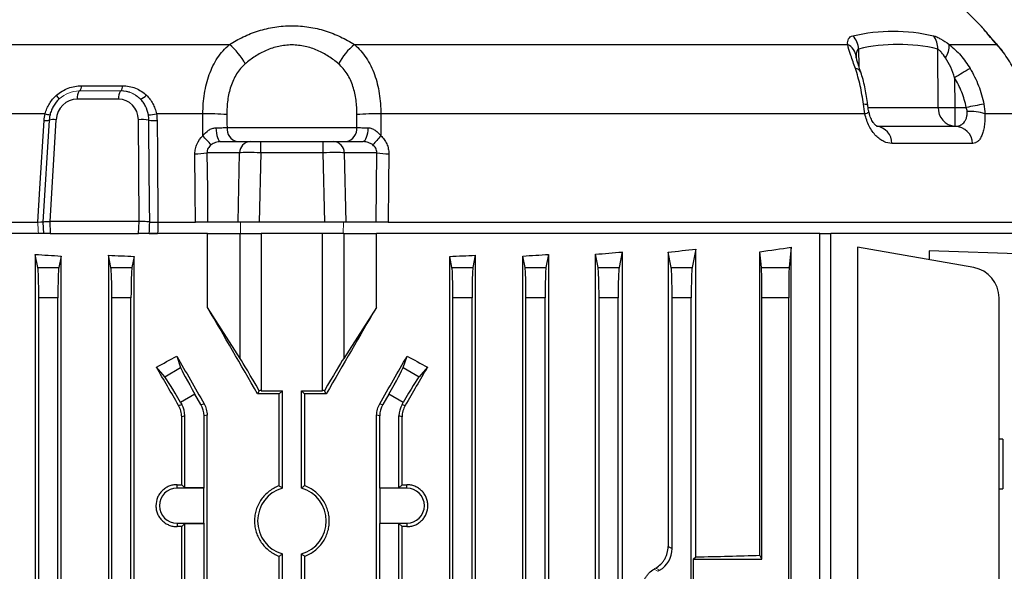
# Model space of a CAD drawing. Units: millimetres. Extents: x -1097 to 684, y -684 to 684.
# Drawn here: x -77 to 51, y 535 to 607 of the extents above; entities that cross this region are included whole.
import ezdxf

# ---------------------------------------------------------------- set-up
doc = ezdxf.new("R2010")
doc.units = ezdxf.units.MM

msp = doc.modelspace()

# ---------------------------------------------------------------- linework, layer by layer
at = {"color": 7, "linetype": 'Continuous', "lineweight": 25}
for p, q in [((48.01, 605.72), (42.84, 610.89)), ((-114.52, 603.31), (-50.12, 603.31)), ((-33.8, 603.31), (30.59, 603.31)), ((43.85, 603.31), (50.06, 603.31)), ((50.28, 603.09), (50.06, 603.31)), ((32.01, 602.73), (32.05, 600.48)), ((42.42, 595.11), (42.34, 602.73)), ((44.55, 598.99), (44.59, 595.11)), ((-64.61, 596.2), (-70.01, 596.2)), ((-74.18, 594.27), (-116.76, 594.27)), ((-53.58, 594.27), (-59.65, 594.27)), ((32.83, 594.27), (-30.35, 594.27)), ((33.26, 595.11), (42.42, 595.11)), ((44.59, 595.11), (44.59, 592.65)), ((44.59, 595.11), (46.07, 595.11)), ((54.04, 594.27), (48.51, 594.27)), ((-73.64, 593.45), (-74.47, 580.16)), ((-73.59, 593.79), (-73.64, 593.45)), ((-72.76, 593.51), (-73.58, 580.23)), ((-61.9, 580.23), (-62, 593.51)), ((34.35, 592.65), (44.64, 592.65)), ((-50.43, 592.49), (-33.5, 592.49)), ((-51.27, 590.65), (-47.42, 590.65)), ((-47.42, 590.65), (-46.04, 590.65)), ((-46.04, 589.2), (-46.04, 590.65)), ((-46.04, 590.65), (-37.89, 590.65)), ((-37.89, 589.2), (-37.89, 590.65)), ((-37.89, 590.65), (-36.51, 590.65)), ((-36.51, 590.65), (-32.66, 590.65)), ((46.91, 590.41), (36.36, 590.41)), ((-48.79, 589.2), (-53.05, 589.2)), ((-49, 580.15), (-48.79, 589.2)), ((-46.04, 589.2), (-46.25, 580.15)), ((-37.89, 589.2), (-46.04, 589.2)), ((-37.68, 580.15), (-37.89, 589.2)), ((-35.14, 589.2), (-34.93, 580.15)), ((-30.88, 589.2), (-35.14, 589.2)), ((-139.34, 580.15), (-75.13, 580.15)), ((-74.51, 580.15), (-74.76, 580.15)), ((-74.47, 580.16), (-74.41, 578.65)), ((-73.58, 580.23), (-73.58, 580.23)), ((-61.9, 580.23), (-73.58, 580.23)), ((-73.58, 580.23), (-73.52, 578.65)), ((-61.98, 578.65), (-61.9, 580.23)), ((-61.9, 580.23), (-61.9, 580.23)), ((-59.45, 580.15), (-54.55, 580.15)), ((-49, 580.15), (-52.97, 580.15)), ((-46.25, 580.15), (-49, 580.15)), ((-37.68, 580.15), (-46.25, 580.15)), ((-34.93, 580.15), (-37.68, 580.15)), ((-30.96, 580.15), (-34.93, 580.15)), ((-29.38, 580.15), (55.41, 580.15)), ((-74.41, 578.65), (-110.9, 578.65)), ((-73.52, 578.65), (-74.4, 578.65)), ((-73.52, 578.65), (-61.98, 578.65)), ((-60.58, 578.65), (-61.98, 578.65)), ((-52.98, 578.65), (-60.61, 578.65)), ((-52.98, 578.65), (-48.73, 578.65)), ((-52.98, 569.02), (-52.98, 578.65)), ((-48.73, 562.37), (-48.73, 578.65)), ((-48.73, 578.65), (-45.96, 578.65)), ((-45.96, 578.65), (-45.96, 558.15)), ((-37.97, 578.65), (-45.96, 578.65)), ((-37.97, 558.15), (-37.97, 578.65)), ((-35.2, 578.65), (-37.97, 578.65)), ((-35.2, 578.65), (-35.2, 562.37)), ((-35.2, 578.65), (-30.94, 578.65)), ((26.97, 578.65), (-30.94, 578.65)), ((-30.94, 569.02), (-30.94, 578.65)), ((26.97, 578.65), (28.39, 578.65)), ((26.97, 380.15), (26.97, 578.65)), ((55.92, 578.65), (28.39, 578.65)), ((28.39, 380.15), (28.39, 578.65)), ((-75.47, 575.92), (-75.47, 382.88)), ((-75.13, 574.21), (-75.47, 575.92)), ((-8.46, 575.92), (-8.8, 574.21)), ((-8.46, 575.92), (-8.46, 382.88)), ((-2.34, 382.84), (-2.34, 575.96)), ((-1.99, 574.21), (-2.34, 575.96)), ((1.15, 576.25), (0.74, 574.21)), ((1.15, 576.25), (1.15, 382.55)), ((7.55, 574.21), (7.15, 576.24)), ((7.15, 576.24), (7.15, 537.84)), ((10.76, 576.62), (10.28, 574.21)), ((10.76, 536.47), (10.76, 576.62)), ((19.12, 536.68), (19.12, 576.28)), ((19.33, 574.21), (19.12, 576.28)), ((23.21, 576.88), (22.94, 574.21)), ((23.21, 381.74), (23.21, 576.88)), ((31.89, 576.88), (31.89, 381.74)), ((47.05, 574.21), (31.89, 576.88)), ((41.24, 576.4), (41.24, 575.23)), ((58.24, 575.81), (41.24, 576.4)), ((-72.1, 575.72), (-72.4, 574.21)), ((-72.1, 383.08), (-72.1, 575.72)), ((-65.91, 575.82), (-65.91, 382.98)), ((-65.59, 574.21), (-65.91, 575.82)), ((-62.57, 575.68), (-62.86, 574.21)), ((-62.57, 383.12), (-62.57, 575.68)), ((-21.36, 383.12), (-21.36, 575.68)), ((-21.07, 574.21), (-21.36, 575.68)), ((-18.02, 575.82), (-18.34, 574.21)), ((-18.02, 575.82), (-18.02, 382.98)), ((-11.83, 383.08), (-11.83, 575.72)), ((-11.53, 574.21), (-11.83, 575.72)), ((-75.13, 574.21), (-72.4, 574.21)), ((-65.59, 574.21), (-62.86, 574.21)), ((-21.07, 574.21), (-18.34, 574.21)), ((-11.53, 574.21), (-8.8, 574.21)), ((-1.99, 574.21), (0.74, 574.21)), ((7.55, 574.21), (10.28, 574.21)), ((19.33, 574.21), (22.94, 574.21)), ((-75.01, 388.53), (-75.01, 570.27)), ((-72.51, 570.27), (-75.01, 570.27)), ((-72.51, 388.53), (-72.51, 570.27)), ((-65.47, 388.53), (-65.47, 570.27)), ((-62.97, 570.27), (-65.47, 570.27)), ((-62.97, 388.53), (-62.97, 570.27)), ((-20.95, 388.53), (-20.95, 570.27)), ((-18.45, 570.27), (-20.95, 570.27)), ((-18.45, 388.53), (-18.45, 570.27)), ((-11.41, 388.53), (-11.41, 570.27)), ((-8.91, 570.27), (-11.41, 570.27)), ((-8.91, 388.53), (-8.91, 570.27)), ((-1.87, 388.53), (-1.87, 570.27)), ((0.63, 570.27), (-1.87, 570.27)), ((0.63, 388.53), (0.63, 570.27)), ((7.67, 537.55), (7.67, 570.27)), ((10.17, 570.27), (7.67, 570.27)), ((10.17, 528.52), (10.17, 570.27)), ((19.39, 536.15), (19.39, 570.27)), ((22.89, 570.27), (19.39, 570.27)), ((22.89, 528.24), (22.89, 570.27)), ((50.36, 528.24), (50.36, 570.27)), ((-48.73, 562.37), (-52.98, 569.02)), ((-30.94, 569.02), (-35.2, 562.37)), ((-56.99, 562.66), (-56.49, 561.17)), ((-27.44, 561.17), (-26.93, 562.66)), ((-58.56, 559.97), (-59.65, 561.21)), ((-58.56, 559.97), (-56.49, 561.17)), ((-27.44, 561.17), (-25.37, 559.97)), ((-24.28, 561.21), (-25.37, 559.97)), ((-46.22, 558.15), (-46.45, 557.74)), ((-45.96, 558.15), (-43.21, 558.15)), ((-43.62, 557.75), (-43.21, 558.15)), ((-43.21, 545.45), (-43.21, 558.15)), ((-40.71, 558.15), (-37.97, 558.15)), ((-40.71, 545.45), (-40.71, 558.15)), ((-40.71, 558.15), (-40.31, 557.75)), ((-37.48, 557.74), (-37.71, 558.15)), ((-54.62, 557.7), (-56.49, 556.62)), ((-56.49, 556.62), (-56.34, 556.35)), ((-53.84, 556.35), (-54.62, 557.7)), ((-43.62, 545.74), (-43.62, 557.75)), ((-40.31, 557.75), (-40.31, 545.74)), ((-29.31, 557.7), (-30.09, 556.35)), ((-27.44, 556.62), (-29.31, 557.7)), ((-27.59, 556.35), (-27.44, 556.62)), ((-56.76, 556.23), (-56.34, 556.35)), ((-53.84, 556.35), (-53.43, 556.45)), ((-30.5, 556.45), (-30.09, 556.35)), ((-27.59, 556.35), (-27.17, 556.23)), ((-55.93, 554.85), (-56.35, 554.73)), ((-56.35, 545.88), (-56.35, 554.73)), ((-55.93, 545.46), (-55.93, 554.85)), ((-53.03, 554.95), (-53.43, 554.85)), ((-53.43, 545.46), (-53.43, 554.85)), ((-53.03, 403.85), (-53.03, 554.95)), ((-30.49, 554.85), (-30.9, 554.95)), ((-30.9, 403.85), (-30.9, 554.95)), ((-30.49, 545.46), (-30.49, 554.85)), ((-27.99, 545.46), (-27.99, 554.85)), ((-27.58, 554.73), (-27.99, 554.85)), ((-27.58, 545.88), (-27.58, 554.73)), ((50.86, 551.84), (50.36, 551.84)), ((50.86, 551.84), (50.86, 545.34)), ((-56.96, 545.44), (-56.96, 545.88)), ((-53.46, 545.44), (-56.96, 545.44)), ((-55.93, 545.46), (-56.35, 545.88)), ((-53.43, 545.46), (-55.93, 545.46)), ((-53.46, 545.44), (-53.43, 545.46)), ((-53.46, 540.86), (-53.46, 545.44)), ((-30.47, 545.44), (-30.49, 545.46)), ((-30.49, 545.46), (-27.99, 545.46)), ((-30.47, 545.44), (-30.47, 540.86)), ((-26.96, 545.44), (-30.47, 545.44)), ((-27.99, 545.46), (-27.58, 545.88)), ((-26.96, 545.44), (-26.96, 545.88)), ((50.36, 545.34), (50.86, 545.34)), ((-56.96, 540.86), (-56.96, 540.42)), ((-56.96, 540.86), (-53.46, 540.86)), ((-56.35, 540.42), (-55.93, 540.84)), ((-56.35, 468.88), (-56.35, 540.42)), ((-55.93, 540.84), (-53.43, 540.84)), ((-55.93, 468.46), (-55.93, 540.84)), ((-53.46, 540.86), (-53.43, 540.84)), ((-53.43, 468.46), (-53.43, 540.84)), ((-30.47, 540.86), (-30.49, 540.84)), ((-30.49, 468.46), (-30.49, 540.84)), ((-27.99, 540.84), (-30.49, 540.84)), ((-30.47, 540.86), (-26.96, 540.86)), ((-27.58, 540.42), (-27.99, 540.84)), ((-27.99, 468.46), (-27.99, 540.84)), ((-27.58, 468.88), (-27.58, 540.42)), ((-26.96, 540.86), (-26.96, 540.42)), ((7.15, 537.84), (7.67, 537.55)), ((-43.62, 472.74), (-43.62, 536.56)), ((-43.21, 472.45), (-43.21, 536.85)), ((-40.71, 472.45), (-40.71, 536.85)), ((-40.31, 536.56), (-40.31, 472.74)), ((10.44, 536.15), (10.76, 536.47)), ((10.44, 536.15), (10.44, 530.7)), ((10.44, 536.15), (19.39, 536.15)), ((19.39, 536.15), (19.12, 536.68))]:
    msp.add_line(p, q, dxfattribs=at)
at = {"color": 144, "linetype": 'Continuous', "lineweight": 18}
for p, q in [((-69.72, 597.27), (-64.32, 597.27)), ((5.31, 534.87), (5.79, 534.59)), ((6.04, 534.73), (5.56, 535.01)), ((5.79, 534.59), (6.04, 534.73))]:
    msp.add_line(p, q, dxfattribs=at)
at = {"color": 7, "linetype": 'Continuous', "lineweight": 25, "flags": 128}
for points in [[(33.22, 595.35), (33.21, 595.38), (33.15, 595.43), (33.03, 595.47), (32.86, 595.51), (32.64, 595.53)], [(-75.13, 580.15), (-74.86, 584.52), (-74.31, 593.4)], [(-60.52, 580.16), (-60.54, 582.51), (-60.62, 592.06), (-60.63, 593.45)], [(-59.57, 593.4), (-59.53, 589.04), (-59.45, 580.15)], [(-51.88, 592.45), (-51.86, 592.09), (-51.82, 591.75), (-51.76, 591.44), (-51.68, 591.17), (-51.59, 590.95), (-51.49, 590.78), (-51.38, 590.68), (-51.27, 590.65)], [(-32.05, 592.45), (-32.07, 592.09), (-32.11, 591.75), (-32.17, 591.44), (-32.25, 591.17), (-32.34, 590.95), (-32.44, 590.78), (-32.55, 590.68), (-32.66, 590.65)], [(-54.55, 580.15), (-54.58, 584.13), (-54.62, 589.06)], [(-53.05, 589.2), (-53, 584.38), (-52.97, 580.15)], [(-30.96, 580.15), (-30.92, 584.79), (-30.88, 589.2)], [(-29.31, 589.06), (-29.34, 585.09), (-29.38, 580.15)]]:
    msp.add_lwpolyline(points, dxfattribs=at)
at = {"color": 144, "linetype": 'Continuous', "lineweight": 18, "flags": 128}
for points in [[(-48.67, 578.65), (-48.67, 578.66), (-48.69, 580.15)], [(-35.24, 580.15), (-35.26, 578.66), (-35.26, 578.65)]]:
    msp.add_lwpolyline(points, dxfattribs=at)
at = {"color": 7, "linetype": 'Continuous', "lineweight": 25}
for centre, radius, start, end in [((29.19, 602.53), 2.83, 3.9942, 42.8084), ((39.81, 602.88), 2.54, 356.5679, 38.3315), ((-55.32, 596.92), 8.24, 28.1107, 50.9326), ((-28.61, 596.92), 8.24, 129.0674, 151.8893), ((29.73, 601.54), 1.97, 5.9195, 64.2192), ((41.2, 603.13), 2.65, 324.5375, 3.8911), ((31.53, 599.36), 0.845, 24.4734, 85.4377), ((83.76, 535.48), 74.64, 119.8871, 121.6947), ((-70.25, 597.87), 0.815, 313.6025, 4.1824), ((-64.99, 597.85), 0.916, 321.2572, 4.7914), ((-75.25, 594.28), 3.51, 33.684, 43.3915), ((-68.6, 596.39), 1.42, 142.0553, 187.9377), ((-63.2, 596.39), 1.42, 142.0553, 187.9377), ((-62.05, 597.65), 1.46, 281.3083, 318.8335), ((59.85, 527.45), 69.04, 99.5772, 101.517), ((-73.06, 598.39), 4.27, 254.7579, 263.5224), ((-60.69, 598.61), 4.46, 269.8754, 283.4897), ((-53.06, 562.93), 31.35, 85.2298, 90.9503), ((-30.87, 562.93), 31.35, 89.0497, 94.7702), ((32.71, 595.16), 0.896, 278.0654, 316.1258), ((44.76, 594.99), 2.34, 177.0889, 265.6889), ((43.5, 679.14), 84.04, 269.262, 270.738), ((46.63, 589), 5.6, 70.3713, 94.5602), ((-74.08, 595.22), 1.83, 262.7133, 283.6499), ((-73.08, 591.36), 2.17, 81.432, 105.1174), ((-61.61, 586.34), 7.18, 82.1893, 93.1578), ((-59.85, 599.27), 5.87, 262.2928, 272.7208), ((34.12, 590.42), 2.24, 359.6834, 84.0221), ((44.54, 590.28), 2.37, 3.2393, 87.697), ((-83.45, 564.03), 40.52, 40.246, 42.514), ((-48.73, 592.32), 1.71, 174.2746, 257.5656), ((-35.2, 592.32), 1.71, 282.4344, 5.7254), ((-0.48, 564.03), 40.52, 137.486, 139.754), ((-47.35, 589.21), 1.44, 92.4723, 180.4867), ((-36.57, 589.21), 1.44, 359.5133, 87.5277), ((-54.6, 597.77), 8.71, 269.8482, 280.2629), ((-29.33, 597.77), 8.71, 259.7371, 270.1518), ((46.36, 570.27), 4, 0, 80), ((-56.96, 543.15), 2.29, 90, 270), ((-41.96, 541.15), 4.48, 106.2051, 253.7949), ((-41.96, 541.15), 4.48, 286.2051, 73.7949), ((-26.96, 543.15), 2.29, 270, 90)]:
    msp.add_arc(centre, radius, start, end, dxfattribs=at)
at = {"color": 144, "linetype": 'Continuous', "lineweight": 18}
for centre, major_axis, ratio, start_param, end_param in [((-69.74, 593.24), (0.42, 4), 0.965244, 0.103198, 0.839297), ((-64.41, 593.24), (0.88, 3.94), 0.951423, 5.75574, 6.491839), ((-41.96, 511.06), (98.48, 56.93), 0.030233, 5.195483, 5.198346)]:
    msp.add_ellipse(centre, major_axis=major_axis, ratio=ratio, start_param=start_param, end_param=end_param, dxfattribs=at)
at = {"color": 7, "linetype": 'Continuous', "lineweight": 25}
for centre, major_axis, ratio, start_param, end_param in [((-70.05, 593.37), (0.53, 2.78), 0.955724, 0.179788, 1.702293), ((-64.72, 593.37), (1.07, 2.64), 0.943938, 5.125325, 6.64783), ((-46.04, 589.15), (3, -0.03), 0.017443, 1.571395, 2.731241), ((-37.89, 589.15), (3, 0.03), 0.017443, 0.410352, 1.570197), ((-41.96, 592.26), (98.5, 0), 0.176327, 4.365304, 4.401469), ((-41.96, 592.26), (98.5, 0), 0.176327, 5.023309, 5.059474), ((-41.96, 591.86), (98.5, 0), 0.176327, 5.126417, 5.165386), ((-41.96, 591.29), (98.5, 0), 0.176327, 5.234376, 5.277212), ((-41.96, 589.9), (98.5, 0), 0.176327, 5.381355, 5.435403), ((-41.96, 592.66), (98.5, 0), 0.176327, 4.466842, 4.501665), ((-41.96, 592.66), (98.5, 0), 0.176327, 4.923113, 4.957936), ((-75.15, 570.27), (0, 4), 0.034921, 4.712389, 6.108652), ((-72.37, 570.27), (0, 4), 0.034921, 0.174533, 1.570796), ((-65.61, 570.27), (0, 4), 0.034921, 4.712389, 6.108652), ((-62.83, 570.27), (0, 4), 0.034921, 0.174533, 1.570796), ((-21.09, 570.27), (0, 4), 0.034921, 4.712389, 6.108652), ((-18.31, 570.27), (0, 4), 0.034921, 0.174533, 1.570796), ((-11.55, 570.27), (0, 4), 0.034921, 4.712389, 6.108652), ((-8.77, 570.27), (0, 4), 0.034921, 0.174533, 1.570796), ((-2.01, 570.27), (0, 4), 0.034921, 4.712389, 6.108652), ((0.77, 570.27), (0, 4), 0.034921, 0.174533, 1.570796), ((7.53, 570.27), (0, 4), 0.034921, 4.712389, 6.108652), ((10.31, 570.27), (0, 4), 0.034921, 0.174533, 1.570796), ((19.32, 570.27), (0, 4), 0.017455, 4.712389, 6.108652), ((22.96, 570.27), (0, 4), 0.017455, 0.174533, 1.570796), ((-41.96, 543.1), (-98.45, 170.74), 0.017444, 4.788201, 4.85474), ((-41.96, 543.1), (98.45, 170.74), 0.017444, 1.428445, 1.494985), ((-41.96, 591.16), (98.1, 58.44), 0.151498, 4.441839, 4.469195), ((-41.96, 543.42), (-98.45, 170.74), 0.017444, 1.447852, 1.484351), ((-45.96, 557.49), (-3, 5.2), 0.017444, 4.828698, 5.920728), ((-37.97, 557.49), (3, 5.2), 0.017444, 0.362457, 1.454487), ((-41.96, 543.42), (98.45, 170.74), 0.017444, 4.798834, 4.835333), ((-41.96, 591.16), (98.1, -58.44), 0.151498, 4.955583, 4.982939), ((-41.96, 523.81), (-98.45, 170.74), 0.017444, 4.893367, 4.923174), ((-54.5, 557.77), (-2, 3.46), 0.034921, 0.174533, 1.570796), ((-29.43, 557.77), (2, 3.46), 0.034921, 4.712389, 6.108652), ((-41.96, 523.81), (98.45, 170.74), 0.017444, 1.360012, 1.389818), ((-56.61, 556.55), (-2, 3.46), 0.034921, 4.712389, 6.108652), ((-27.31, 556.55), (2, 3.46), 0.034921, 0.174533, 1.570796), ((-45.96, 558.05), (3, 0), 0.034921, 1.570796, 1.656863), ((-37.97, 558.05), (3, 0), 0.034921, 1.48473, 1.570796), ((-41.96, 554.31), (98.5, 0), 0.034921, 1.587569, 1.616366), ((-41.96, 554.31), (98.5, 0), 0.034921, 1.525227, 1.554023), ((-58.94, 554.85), (-2.9, -0.78), 0.999347, 2.879956, 3.403229), ((-56.44, 554.85), (-2.9, -0.78), 0.999347, 2.879956, 3.403229), ((-27.49, 554.85), (-2.9, 0.78), 0.999347, 6.021549, 6.544821), ((-24.99, 554.85), (-2.9, 0.78), 0.999347, 6.021549, 6.544821), ((-41.96, 549.28), (98.5, 0), 0.034921, 4.55951, 4.565798), ((-41.96, 549.28), (98.5, 0), 0.034921, 4.85898, 4.865268), ((-41.96, 537.02), (98.5, 0), 0.034921, 1.717387, 1.723675), ((-41.96, 537.02), (98.5, 0), 0.034921, 1.417917, 1.424205), ((4.41, 537.55), (-2.82, 1.63), 0.999188, 2.618346, 3.66484), ((-41.96, 539.37), (98.5, 0), 0.034921, 5.277212, 5.381355)]:
    msp.add_ellipse(centre, major_axis=major_axis, ratio=ratio, start_param=start_param, end_param=end_param, dxfattribs=at)
for points, knots in [([(-50.12, 603.31), (-49.55, 603.68), (-48.95, 604.01), (-48, 604.46), (-47.68, 604.6), (-47.02, 604.87), (-46.68, 604.99), (-45.64, 605.31), (-44.93, 605.48), (-43.84, 605.65), (-43.47, 605.7), (-42.73, 605.76), (-42.35, 605.77), (-41.23, 605.77), (-40.49, 605.71), (-39.03, 605.49), (-38.3, 605.32), (-36.92, 604.88), (-36.26, 604.62), (-34.99, 604.02), (-34.38, 603.68), (-33.8, 603.31)], [0, 0, 0, 0, 0.125, 0.125, 0.1875, 0.1875, 0.25, 0.25, 0.375, 0.375, 0.4375, 0.4375, 0.5, 0.5, 0.625, 0.625, 0.75, 0.75, 0.875, 0.875, 1, 1, 1, 1]), ([(50.06, 603.31), (49.78, 603.64), (49.22, 604.29), (48.56, 605.06), (48.15, 605.56), (47.91, 605.84), (47.99, 605.74), (48.01, 605.72)], [0, 0, 0, 0, 0.232978, 0.470716, 0.706347, 0.950085, 1, 1, 1, 1]), ([(50.28, 603.09), (50.15, 603.24), (49.73, 603.73), (49.17, 604.37), (48.63, 605.01), (48.27, 605.43), (48.22, 605.49), (48.18, 605.53), (48.18, 605.54), (48.17, 605.56), (48.14, 605.59), (48.09, 605.65), (48.04, 605.69), (48.01, 605.72)], [0, 0, 0, 0, 0.100888, 0.323253, 0.529946, 0.749983, 0.961283, 0.968004, 0.971418, 0.973591, 0.976489, 0.986014, 1, 1, 1, 1]), ([(48.25, 605.46), (48.23, 605.48), (48.2, 605.51), (48.2, 605.52), (48.2, 605.52), (48.2, 605.52)], [0, 0, 0, 0, 0.36697, 0.891913, 1, 1, 1, 1]), ([(30.59, 603.31), (30.57, 603.6), (30.6, 603.85), (30.77, 604.15), (30.84, 604.23), (31.02, 604.37), (31.13, 604.42), (31.26, 604.45)], [0, 0, 0, 0, 0.5, 0.5, 0.75, 0.75, 1, 1, 1, 1]), ([(31.26, 604.45), (33.01, 604.86), (34.78, 605.06), (38.29, 605.06), (40.05, 604.86), (41.8, 604.45)], [0, 0, 0, 0, 0.5, 0.5, 1, 1, 1, 1]), ([(41.8, 604.45), (41.93, 604.42), (42.08, 604.37), (42.39, 604.24), (42.55, 604.15), (43.08, 603.85), (43.46, 603.6), (43.85, 603.31)], [0, 0, 0, 0, 0.25, 0.25, 0.5, 0.5, 1, 1, 1, 1]), ([(-53.58, 594.27), (-53.58, 595.18), (-53.51, 596.06), (-53.3, 597.35), (-53.22, 597.78), (-53.01, 598.6), (-52.89, 599.01), (-52.6, 599.78), (-52.45, 600.16), (-52.09, 600.88), (-51.89, 601.23), (-51.23, 602.22), (-50.72, 602.8), (-50.12, 603.31)], [0, 0, 0, 0, 0.25, 0.25, 0.375, 0.375, 0.5, 0.5, 0.625, 0.625, 0.75, 0.75, 1, 1, 1, 1]), ([(-35.88, 600.8), (-36.28, 601.15), (-36.71, 601.47), (-37.63, 602.06), (-38.11, 602.33), (-39.14, 602.77), (-39.69, 602.95), (-40.52, 603.13), (-40.81, 603.18), (-41.38, 603.24), (-41.67, 603.26), (-42.26, 603.26), (-42.55, 603.24), (-43.13, 603.18), (-43.41, 603.13), (-44.25, 602.95), (-44.79, 602.77), (-45.83, 602.32), (-46.31, 602.06), (-47.22, 601.47), (-47.65, 601.14), (-48.05, 600.8)], [0, 0, 0, 0, 0.125, 0.125, 0.25, 0.25, 0.375, 0.375, 0.4375, 0.4375, 0.5, 0.5, 0.5625, 0.5625, 0.625, 0.625, 0.75, 0.75, 0.875, 0.875, 1, 1, 1, 1]), ([(-33.8, 603.31), (-33.21, 602.8), (-32.7, 602.22), (-32.04, 601.23), (-31.84, 600.88), (-31.48, 600.16), (-31.32, 599.78), (-31.04, 599.01), (-30.92, 598.6), (-30.71, 597.78), (-30.62, 597.35), (-30.42, 596.06), (-30.35, 595.18), (-30.35, 594.27)], [0, 0, 0, 0, 0.25, 0.25, 0.375, 0.375, 0.5, 0.5, 0.625, 0.625, 0.75, 0.75, 1, 1, 1, 1]), ([(31.6, 600.2), (31.5, 600.5), (31.39, 600.79), (31.19, 601.36), (31.1, 601.64), (30.82, 602.43), (30.67, 602.9), (30.59, 603.31)], [0, 0, 0, 0, 0.25, 0.25, 0.5, 0.5, 1, 1, 1, 1]), ([(43.85, 603.31), (44.11, 603.11), (44.37, 602.88), (44.88, 602.4), (45.12, 602.15), (45.8, 601.37), (46.21, 600.8), (46.57, 600.2)], [0, 0, 0, 0, 0.25, 0.25, 0.5, 0.5, 1, 1, 1, 1]), ([(54.04, 594.27), (53.94, 595.18), (53.77, 596.06), (53.42, 597.35), (53.28, 597.78), (52.98, 598.6), (52.81, 599.01), (52.45, 599.78), (52.26, 600.16), (51.86, 600.88), (51.64, 601.23), (50.98, 602.22), (50.52, 602.8), (50.06, 603.31)], [0, 0, 0, 0, 0.25, 0.25, 0.375, 0.375, 0.5, 0.5, 0.625, 0.625, 0.75, 0.75, 1, 1, 1, 1]), ([(51.04, 602.13), (51.01, 602.17), (50.76, 602.54), (50.5, 602.83), (50.27, 603.09)], [0, 0, 0, 0, 0.1118729, 1, 1, 1, 1]), ([(32.01, 602.73), (31.93, 602.69), (31.87, 602.63), (31.79, 602.48), (31.75, 602.38), (31.69, 602.07), (31.68, 601.84), (31.7, 601.59)], [0, 0, 0, 0, 0.25, 0.25, 0.5, 0.5, 1, 1, 1, 1]), ([(32.3, 599.7), (32.25, 599.86), (32.1, 600.33), (31.89, 600.96), (31.74, 601.48), (31.69, 601.74), (31.69, 601.74), (31.69, 601.74)], [0, 0, 0, 0, 0.163247, 0.497458, 0.747478, 0.914603, 1, 1, 1, 1]), ([(43.36, 601.59), (43.2, 601.84), (43.03, 602.07), (42.76, 602.38), (42.68, 602.47), (42.5, 602.63), (42.42, 602.69), (42.34, 602.73)], [0, 0, 0, 0, 0.5, 0.5, 0.75, 0.75, 1, 1, 1, 1]), ([(44.55, 598.99), (44.4, 599.45), (44.24, 599.91), (43.85, 600.78), (43.63, 601.21), (43.36, 601.59)], [0, 0, 0, 0, 0.5, 0.5, 1, 1, 1, 1]), ([(-48.05, 600.8), (-48.5, 600.41), (-48.87, 599.97), (-49.34, 599.23), (-49.48, 598.97), (-49.73, 598.42), (-49.84, 598.15), (-50.03, 597.57), (-50.11, 597.28), (-50.25, 596.67), (-50.3, 596.37), (-50.43, 595.44), (-50.46, 594.81), (-50.45, 594.17)], [0, 0, 0, 0, 0.25, 0.25, 0.375, 0.375, 0.5, 0.5, 0.625, 0.625, 0.75, 0.75, 1, 1, 1, 1]), ([(-33.48, 594.17), (-33.47, 594.81), (-33.5, 595.44), (-33.63, 596.37), (-33.68, 596.67), (-33.82, 597.28), (-33.9, 597.57), (-34.09, 598.14), (-34.19, 598.42), (-34.44, 598.96), (-34.59, 599.23), (-35.06, 599.97), (-35.43, 600.41), (-35.88, 600.8)], [0, 0, 0, 0, 0.25, 0.25, 0.375, 0.375, 0.5, 0.5, 0.625, 0.625, 0.75, 0.75, 1, 1, 1, 1]), ([(32.64, 595.53), (32.54, 596.36), (32.4, 597.17), (32.05, 598.72), (31.84, 599.47), (31.6, 600.2)], [0, 0, 0, 0, 0.5, 0.5, 1, 1, 1, 1]), ([(33.22, 595.35), (33.21, 595.4), (33.14, 596.15), (32.88, 597.54), (32.57, 598.95), (32.32, 599.62), (32.29, 599.71)], [0, 0, 0, 0, 0.037411, 0.485646, 0.938189, 1, 1, 1, 1]), ([(46.07, 595.11), (45.93, 595.8), (45.73, 596.47), (45.22, 597.77), (44.91, 598.39), (44.55, 598.99)], [0, 0, 0, 0, 0.5, 0.5, 1, 1, 1, 1]), ([(46.57, 600.2), (47, 599.47), (47.37, 598.72), (47.97, 597.17), (48.2, 596.36), (48.37, 595.53)], [0, 0, 0, 0, 0.5, 0.5, 1, 1, 1, 1]), ([(-72.7, 596.69), (-72.47, 596.89), (-72.23, 597.07), (-71.71, 597.38), (-71.44, 597.51), (-70.89, 597.72), (-70.6, 597.8), (-70.02, 597.9), (-69.73, 597.93), (-69.44, 597.93)], [0, 0, 0, 0, 0.25, 0.25, 0.5, 0.5, 0.75, 0.75, 1, 1, 1, 1]), ([(-64.08, 597.93), (-63.78, 597.93), (-63.49, 597.9), (-62.93, 597.8), (-62.64, 597.72), (-62.11, 597.51), (-61.86, 597.38), (-61.38, 597.07), (-61.15, 596.89), (-60.95, 596.69)], [0, 0, 0, 0, 0.25, 0.25, 0.5, 0.5, 0.75, 0.75, 1, 1, 1, 1]), ([(-74.18, 594.27), (-74.12, 594.51), (-74.05, 594.74), (-73.86, 595.18), (-73.75, 595.39), (-73.5, 595.8), (-73.36, 596), (-73.05, 596.36), (-72.88, 596.53), (-72.7, 596.69)], [0, 0, 0, 0, 0.25, 0.25, 0.5, 0.5, 0.75, 0.75, 1, 1, 1, 1]), ([(-60.95, 596.69), (-60.78, 596.53), (-60.63, 596.36), (-60.36, 596), (-60.23, 595.8), (-60.01, 595.39), (-59.92, 595.18), (-59.76, 594.74), (-59.7, 594.51), (-59.65, 594.27)], [0, 0, 0, 0, 0.25, 0.25, 0.5, 0.5, 0.75, 0.75, 1, 1, 1, 1]), ([(-72.33, 596.22), (-72.63, 595.95), (-72.89, 595.63), (-73.19, 595.1), (-73.28, 594.92), (-73.43, 594.54), (-73.49, 594.35), (-73.54, 594.15)], [0, 0, 0, 0, 0.5, 0.5, 0.75, 0.75, 1, 1, 1, 1]), ([(-60.7, 594.15), (-60.78, 594.55), (-60.9, 594.92), (-61.17, 595.45), (-61.27, 595.62), (-61.5, 595.94), (-61.62, 596.08), (-61.76, 596.22)], [0, 0, 0, 0, 0.5, 0.5, 0.75, 0.75, 1, 1, 1, 1]), ([(33.36, 594.54), (33.35, 594.59), (33.27, 594.91), (33.23, 595.25), (33.2, 595.54)], [0, 0, 0, 0, 0.15505, 1, 1, 1, 1]), ([(-73.54, 594.15), (-73.56, 594.07), (-73.61, 593.85), (-73.63, 593.62), (-73.64, 593.48)], [0, 0, 0, 0, 0.3653321, 1, 1, 1, 1]), ([(36.36, 590.41), (36.01, 590.41), (35.65, 590.49), (35.12, 590.75), (34.94, 590.85), (34.6, 591.11), (34.43, 591.25), (34.11, 591.59), (33.95, 591.79), (33.66, 592.2), (33.52, 592.42), (33.28, 592.91), (33.17, 593.17), (32.98, 593.71), (32.9, 593.98), (32.83, 594.27)], [0, 0, 0, 0, 0.25, 0.25, 0.375, 0.375, 0.5, 0.5, 0.625, 0.625, 0.75, 0.75, 0.875, 0.875, 1, 1, 1, 1]), ([(34.42, 592.64), (34.43, 592.64), (34.46, 592.64), (34.36, 592.66), (34.09, 592.9), (33.76, 593.39), (33.49, 593.95), (33.4, 594.38), (33.37, 594.54)], [0, 0, 0, 0, 0.012693, 0.243304, 0.472288, 0.66974, 0.872223, 1, 1, 1, 1]), ([(44.64, 592.65), (44.85, 592.65), (45.05, 592.68), (45.33, 592.79), (45.42, 592.84), (45.59, 592.96), (45.67, 593.02), (45.82, 593.19), (45.88, 593.28), (46, 593.49), (46.05, 593.6), (46.13, 593.85), (46.16, 593.99), (46.19, 594.27), (46.19, 594.43), (46.19, 594.58)], [0, 0, 0, 0, 0.25, 0.25, 0.375, 0.375, 0.5, 0.5, 0.625, 0.625, 0.75, 0.75, 0.875, 0.875, 1, 1, 1, 1]), ([(48.51, 594.27), (48.52, 593.98), (48.51, 593.71), (48.49, 593.17), (48.46, 592.91), (48.39, 592.43), (48.34, 592.2), (48.23, 591.79), (48.17, 591.6), (48.02, 591.26), (47.94, 591.11), (47.77, 590.86), (47.67, 590.75), (47.47, 590.58), (47.37, 590.52), (47.15, 590.43), (47.03, 590.41), (46.91, 590.41)], [0, 0, 0, 0, 0.125, 0.125, 0.25, 0.25, 0.375, 0.375, 0.5, 0.5, 0.625, 0.625, 0.75, 0.75, 0.875, 0.875, 1, 1, 1, 1]), ([(-54.62, 589.06), (-54.62, 589.28), (-54.6, 589.5), (-54.51, 589.93), (-54.44, 590.14), (-54.17, 590.75), (-53.9, 591.11), (-53.58, 591.41)], [0, 0, 0, 0, 0.25, 0.25, 0.5, 0.5, 1, 1, 1, 1]), ([(-53.58, 591.41), (-53.37, 591.69), (-53.12, 591.94), (-52.69, 592.22), (-52.54, 592.3), (-52.22, 592.41), (-52.05, 592.45), (-51.88, 592.45)], [0, 0, 0, 0, 0.5, 0.5, 0.75, 0.75, 1, 1, 1, 1]), ([(-51.88, 592.45), (-51.61, 592.45), (-51.35, 592.46), (-50.87, 592.47), (-50.64, 592.48), (-50.43, 592.49)], [0, 0, 0, 0, 0.5, 0.5, 1, 1, 1, 1]), ([(-33.5, 592.49), (-33.29, 592.48), (-33.06, 592.47), (-32.57, 592.46), (-32.32, 592.45), (-32.05, 592.45)], [0, 0, 0, 0, 0.5, 0.5, 1, 1, 1, 1]), ([(-32.05, 592.45), (-31.88, 592.45), (-31.72, 592.42), (-31.39, 592.3), (-31.24, 592.22), (-30.95, 592.04), (-30.82, 591.93), (-30.57, 591.69), (-30.45, 591.55), (-30.35, 591.41)], [0, 0, 0, 0, 0.25, 0.25, 0.5, 0.5, 0.75, 0.75, 1, 1, 1, 1]), ([(-30.35, 591.41), (-30.19, 591.26), (-30.04, 591.1), (-29.78, 590.74), (-29.67, 590.55), (-29.49, 590.15), (-29.42, 589.94), (-29.33, 589.51), (-29.31, 589.28), (-29.31, 589.06)], [0, 0, 0, 0, 0.25, 0.25, 0.5, 0.5, 0.75, 0.75, 1, 1, 1, 1]), ([(-52.52, 590.21), (-52.67, 590.1), (-52.81, 589.95), (-52.96, 589.69), (-53, 589.6), (-53.04, 589.4), (-53.05, 589.3), (-53.05, 589.2)], [0, 0, 0, 0, 0.5, 0.5, 0.75, 0.75, 1, 1, 1, 1]), ([(-51.27, 590.65), (-51.38, 590.65), (-51.5, 590.64), (-51.72, 590.59), (-51.83, 590.56), (-52.15, 590.44), (-52.34, 590.34), (-52.52, 590.21)], [0, 0, 0, 0, 0.25, 0.25, 0.5, 0.5, 1, 1, 1, 1]), ([(-31.41, 590.21), (-31.58, 590.34), (-31.78, 590.44), (-32.2, 590.6), (-32.43, 590.65), (-32.66, 590.65)], [0, 0, 0, 0, 0.5, 0.5, 1, 1, 1, 1]), ([(-30.88, 589.2), (-30.88, 589.3), (-30.89, 589.4), (-30.93, 589.6), (-30.97, 589.69), (-31.07, 589.87), (-31.13, 589.95), (-31.26, 590.09), (-31.33, 590.15), (-31.41, 590.21)], [0, 0, 0, 0, 0.25, 0.25, 0.5, 0.5, 0.75, 0.75, 1, 1, 1, 1]), ([(-74.46, 580.16), (-74.46, 580.17), (-74.44, 580.19), (-74.25, 580.21), (-73.96, 580.22), (-73.71, 580.22), (-73.58, 580.23)], [0, 0, 0, 0, 0.224534, 0.482856, 0.741434, 1, 1, 1, 1]), ([(-60.52, 580.16), (-60.58, 580.17), (-60.66, 580.18), (-60.86, 580.19), (-60.98, 580.2), (-61.35, 580.22), (-61.63, 580.22), (-61.9, 580.23)], [0, 0, 0, 0, 0.25, 0.25, 0.5, 0.5, 1, 1, 1, 1]), ([(-60.58, 578.65), (-60.56, 579.15), (-60.54, 579.66), (-60.52, 580.16), (-60.52, 580.16), (-60.52, 580.16), (-60.52, 580.16)], [0.00150155, 0.00150155, 0.00150155, 0.00150155, 0.003011904, 0.003011904, 0.003011904, 0.003011992, 0.003011992, 0.003011992, 0.003011992]), ([(-60.52, 580.16), (-60.42, 580.16), (-60.26, 580.15), (-59.88, 580.15), (-59.66, 580.15), (-59.45, 580.15)], [0, 0, 0, 0, 0.5, 0.5, 1, 1, 1, 1]), ([(-52.97, 580.15), (-53.04, 580.15), (-53.13, 580.15), (-53.34, 580.15), (-53.46, 580.15), (-53.74, 580.15), (-53.89, 580.15), (-54.21, 580.15), (-54.38, 580.15), (-54.55, 580.15)], [0, 0, 0, 0, 0.25, 0.25, 0.5, 0.5, 0.75, 0.75, 1, 1, 1, 1]), ([(-29.38, 580.15), (-29.55, 580.15), (-29.72, 580.15), (-30.04, 580.15), (-30.19, 580.15), (-30.46, 580.15), (-30.59, 580.15), (-30.8, 580.15), (-30.89, 580.15), (-30.96, 580.15)], [0, 0, 0, 0, 0.25, 0.25, 0.5, 0.5, 0.75, 0.75, 1, 1, 1, 1]), ([(-60.58, 578.65), (-60.49, 578.65), (-60.33, 578.65), (-59.94, 578.65), (-59.71, 578.65), (-59.49, 578.65)], [0, 0, 0, 0, 0.5, 0.5, 1, 1, 1, 1]), ([(-56.35, 554.73), (-56.35, 555), (-56.39, 555.26), (-56.52, 555.76), (-56.62, 556.01), (-56.76, 556.23)], [0, 0, 0, 0, 0.5, 0.5, 1, 1, 1, 1]), ([(-53.43, 556.45), (-53.3, 556.23), (-53.2, 555.99), (-53.07, 555.48), (-53.03, 555.22), (-53.03, 554.95)], [0, 0, 0, 0, 0.5, 0.5, 1, 1, 1, 1]), ([(-30.9, 554.95), (-30.9, 555.22), (-30.86, 555.48), (-30.73, 555.98), (-30.63, 556.23), (-30.5, 556.45)], [0, 0, 0, 0, 0.5, 0.5, 1, 1, 1, 1]), ([(-27.17, 556.23), (-27.3, 556.01), (-27.4, 555.77), (-27.54, 555.26), (-27.58, 555), (-27.58, 554.73)], [0, 0, 0, 0, 0.5, 0.5, 1, 1, 1, 1]), ([(-56.96, 545.88), (-57.14, 545.89), (-57.32, 545.87), (-57.67, 545.8), (-57.84, 545.75), (-58.18, 545.62), (-58.33, 545.53), (-58.63, 545.34), (-58.77, 545.22), (-59.03, 544.97), (-59.14, 544.83), (-59.35, 544.53), (-59.43, 544.37), (-59.64, 543.88), (-59.71, 543.51), (-59.72, 542.97), (-59.7, 542.79), (-59.63, 542.44), (-59.57, 542.26), (-59.43, 541.93), (-59.35, 541.77), (-59.15, 541.47), (-59.03, 541.33), (-58.77, 541.08), (-58.64, 540.97), (-58.34, 540.77), (-58.18, 540.69), (-57.85, 540.55), (-57.68, 540.5), (-57.33, 540.43), (-57.14, 540.41), (-56.96, 540.42)], [0, 0, 0, 0, 0.0625, 0.0625, 0.125, 0.125, 0.1875, 0.1875, 0.25, 0.25, 0.3125, 0.3125, 0.375, 0.375, 0.5, 0.5, 0.5625, 0.5625, 0.625, 0.625, 0.6875, 0.6875, 0.75, 0.75, 0.8125, 0.8125, 0.875, 0.875, 0.9375, 0.9375, 1, 1, 1, 1]), ([(-43.62, 545.74), (-44.09, 545.57), (-44.53, 545.34), (-45.12, 544.88), (-45.31, 544.71), (-45.66, 544.35), (-45.81, 544.16), (-46.1, 543.76), (-46.23, 543.54), (-46.45, 543.09), (-46.55, 542.86), (-46.7, 542.39), (-46.75, 542.14), (-46.83, 541.65), (-46.85, 541.4), (-46.85, 540.9), (-46.83, 540.65), (-46.75, 540.16), (-46.7, 539.91), (-46.47, 539.2), (-46.25, 538.75), (-45.82, 538.14), (-45.66, 537.95), (-45.31, 537.59), (-45.12, 537.42), (-44.73, 537.12), (-44.52, 536.98), (-44.08, 536.74), (-43.85, 536.64), (-43.62, 536.56)], [0, 0, 0, 0, 0.125, 0.125, 0.1875, 0.1875, 0.25, 0.25, 0.3125, 0.3125, 0.375, 0.375, 0.4375, 0.4375, 0.5, 0.5, 0.5625, 0.5625, 0.625, 0.625, 0.75, 0.75, 0.8125, 0.8125, 0.875, 0.875, 0.9375, 0.9375, 1, 1, 1, 1]), ([(-43.21, 545.45), (-43.31, 545.53), (-43.42, 545.6), (-43.52, 545.67), (-43.55, 545.7), (-43.58, 545.72), (-43.62, 545.74)], [0.0000002, 0.0000002, 0.0000002, 0.0000002, 0.00865602, 0.00865602, 0.00865602, 0.01152477, 0.01152477, 0.01152477, 0.01152477]), ([(-40.31, 545.74), (-40.42, 545.67), (-40.53, 545.59), (-40.64, 545.51), (-40.67, 545.49), (-40.69, 545.47), (-40.71, 545.45)], [0.0000002, 0.0000002, 0.0000002, 0.0000002, 0.00943307, 0.00943307, 0.00943307, 0.01152477, 0.01152477, 0.01152477, 0.01152477]), ([(-40.31, 536.56), (-40.08, 536.64), (-39.85, 536.74), (-39.41, 536.98), (-39.2, 537.12), (-38.6, 537.57), (-38.25, 537.94), (-37.82, 538.55), (-37.7, 538.76), (-37.47, 539.21), (-37.38, 539.44), (-37.23, 539.92), (-37.17, 540.16), (-37.1, 540.65), (-37.08, 540.91), (-37.08, 541.4), (-37.1, 541.65), (-37.17, 542.14), (-37.23, 542.39), (-37.38, 542.86), (-37.48, 543.09), (-37.7, 543.54), (-37.83, 543.76), (-38.26, 544.37), (-38.6, 544.73), (-39.4, 545.34), (-39.84, 545.57), (-40.31, 545.74)], [0, 0, 0, 0, 0.0625, 0.0625, 0.125, 0.125, 0.25, 0.25, 0.3125, 0.3125, 0.375, 0.375, 0.4375, 0.4375, 0.5, 0.5, 0.5625, 0.5625, 0.625, 0.625, 0.6875, 0.6875, 0.75, 0.75, 0.875, 0.875, 1, 1, 1, 1]), ([(-26.96, 540.42), (-26.78, 540.41), (-26.61, 540.43), (-26.26, 540.5), (-26.08, 540.55), (-25.75, 540.68), (-25.59, 540.77), (-25.3, 540.96), (-25.15, 541.08), (-24.9, 541.33), (-24.78, 541.47), (-24.58, 541.77), (-24.5, 541.93), (-24.29, 542.42), (-24.21, 542.79), (-24.21, 543.33), (-24.23, 543.51), (-24.3, 543.86), (-24.35, 544.04), (-24.49, 544.37), (-24.58, 544.53), (-24.78, 544.83), (-24.9, 544.97), (-25.15, 545.22), (-25.29, 545.33), (-25.59, 545.53), (-25.75, 545.61), (-26.08, 545.75), (-26.25, 545.8), (-26.6, 545.87), (-26.78, 545.89), (-26.96, 545.88)], [0, 0, 0, 0, 0.0625, 0.0625, 0.125, 0.125, 0.1875, 0.1875, 0.25, 0.25, 0.3125, 0.3125, 0.375, 0.375, 0.5, 0.5, 0.5625, 0.5625, 0.625, 0.625, 0.6875, 0.6875, 0.75, 0.75, 0.8125, 0.8125, 0.875, 0.875, 0.9375, 0.9375, 1, 1, 1, 1]), ([(5.56, 535.01), (5.79, 535.15), (6, 535.32), (6.29, 535.61), (6.38, 535.72), (6.55, 535.94), (6.63, 536.06), (6.77, 536.3), (6.83, 536.43), (6.95, 536.69), (6.99, 536.83), (7.11, 537.26), (7.15, 537.55), (7.15, 537.84)], [0, 0, 0, 0, 0.25, 0.25, 0.375, 0.375, 0.5, 0.5, 0.625, 0.625, 0.75, 0.75, 1, 1, 1, 1]), ([(-43.62, 536.56), (-43.51, 536.63), (-43.4, 536.71), (-43.29, 536.79), (-43.26, 536.81), (-43.24, 536.83), (-43.21, 536.85)], [0.0000002, 0.0000002, 0.0000002, 0.0000002, 0.00943307, 0.00943307, 0.00943307, 0.01152477, 0.01152477, 0.01152477, 0.01152477]), ([(-40.71, 536.85), (-40.61, 536.77), (-40.51, 536.7), (-40.41, 536.63), (-40.38, 536.6), (-40.35, 536.58), (-40.31, 536.56)], [0.0000002, 0.0000002, 0.0000002, 0.0000002, 0.00865602, 0.00865602, 0.00865602, 0.01152477, 0.01152477, 0.01152477, 0.01152477]), ([(3.71, 532.04), (3.71, 532.33), (3.75, 532.62), (3.87, 533.04), (3.92, 533.18), (4.03, 533.45), (4.09, 533.58), (4.23, 533.82), (4.31, 533.94), (4.48, 534.16), (4.57, 534.27), (4.86, 534.56), (5.08, 534.73), (5.31, 534.87)], [0, 0, 0, 0, 0.25, 0.25, 0.375, 0.375, 0.5, 0.5, 0.625, 0.625, 0.75, 0.75, 1, 1, 1, 1])]:
    msp.add_open_spline(points, degree=3, knots=knots, dxfattribs=at)
for points in [[(42.34, 602.73), (40.61, 603.13), (37.16, 603.54), (33.72, 603.13), (32.01, 602.73)], [(-69.44, 597.93), (-67.67, 597.92), (-65.88, 597.92), (-64.08, 597.93)], [(32.83, 594.27), (32.75, 594.69), (32.69, 595.11), (32.64, 595.53)], [(48.37, 595.53), (48.45, 595.11), (48.5, 594.69), (48.51, 594.27)], [(-74.31, 593.4), (-74.29, 593.7), (-74.25, 593.99), (-74.18, 594.27)], [(-60.63, 593.45), (-60.64, 593.69), (-60.66, 593.92), (-60.7, 594.15)], [(-59.65, 594.27), (-59.6, 593.99), (-59.57, 593.7), (-59.57, 593.4)], [(-53.58, 591.41), (-53.58, 592.37), (-53.58, 593.32), (-53.58, 594.27)], [(-50.45, 594.17), (-50.45, 593.61), (-50.44, 593.05), (-50.43, 592.49)], [(-33.5, 592.49), (-33.49, 593.05), (-33.48, 593.61), (-33.48, 594.17)], [(-30.35, 594.27), (-30.35, 593.32), (-30.35, 592.37), (-30.35, 591.41)], [(46.19, 594.58), (46.18, 594.76), (46.14, 594.94), (46.07, 595.11)], [(-60.52, 580.16), (-60.52, 580.16), (-60.52, 580.16), (-60.52, 580.16)], [(-59.45, 580.15), (-59.46, 579.65), (-59.48, 579.15), (-59.49, 578.65)], [(-59.45, 580.15), (-59.45, 580.15), (-59.45, 580.15), (-59.45, 580.15)]]:
    msp.add_open_spline(points, degree=3, dxfattribs=at)
at = {"color": 144, "linetype": 'Continuous', "lineweight": 18}
for points in [[(-64.28, 597.28), (-66.1, 597.27), (-67.9, 597.27), (-69.69, 597.28)], [(-75.13, 580.15), (-75.13, 580.15), (-75.13, 580.15), (-75.13, 580.15)], [(-75.06, 578.65), (-75.08, 579.15), (-75.11, 579.65), (-75.13, 580.15)]]:
    msp.add_open_spline(points, degree=3, dxfattribs=at)
for points, knots in [([(-61.76, 596.22), (-61.92, 596.39), (-62.1, 596.54), (-62.48, 596.8), (-62.68, 596.91), (-63.11, 597.1), (-63.33, 597.17), (-63.8, 597.26), (-64.03, 597.28), (-64.28, 597.28)], [0, 0, 0, 0, 0.25, 0.25, 0.5, 0.5, 0.75, 0.75, 1, 1, 1, 1]), ([(-74.47, 580.16), (-74.46, 580.16), (-74.52, 580.15), (-74.75, 580.15), (-74.93, 580.15), (-75.13, 580.15)], [0, 0, 0, 0, 0.5, 0.5, 1, 1, 1, 1]), ([(-75.06, 578.65), (-74.96, 578.65), (-74.75, 578.65), (-74.53, 578.65), (-74.41, 578.65), (-74.41, 578.65), (-74.41, 578.65)], [0, 0, 0, 0, 0.275072, 0.550152, 0.825024, 1, 1, 1, 1])]:
    msp.add_open_spline(points, degree=3, knots=knots, dxfattribs=at)

doc.saveas('drawing.dxf')
